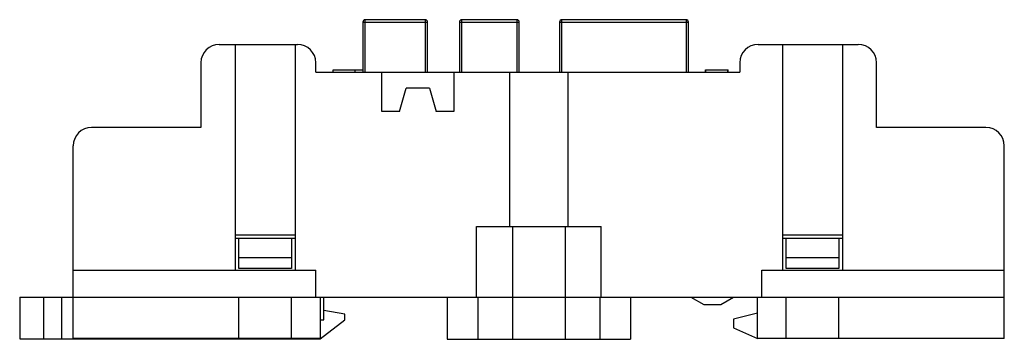
# Model space of a CAD drawing. Units: millimetres. Extents: x 11.1 to 91.7, y 58.4 to 84.5.
import ezdxf

# ---------------------------------------------------------------- set-up
doc = ezdxf.new("R2010")
doc.units = ezdxf.units.MM
doc.header["$LTSCALE"] = 9.349835
doc.layers.get('0').update_dxf_attribs({"linetype": 'CONTINUOUS'})

msp = doc.modelspace()

# ---------------------------------------------------------------- linework, layer by layer
at = {"color": 7}
for p, q in [((39.203, 84.339), (39.203, 80.239)), ((39.203, 84.339), (44.503, 84.339)), ((39.403, 80.239), (39.403, 84.539)), ((44.303, 84.539), (39.403, 84.539)), ((44.303, 84.539), (44.303, 80.239)), ((44.503, 80.239), (44.503, 84.339)), ((47.103, 84.339), (47.103, 80.239)), ((47.103, 84.339), (52.003, 84.339)), ((47.303, 80.239), (47.303, 84.539)), ((51.803, 84.539), (47.303, 84.539)), ((51.803, 84.539), (51.803, 80.239)), ((52.003, 80.239), (52.003, 84.339)), ((55.303, 84.339), (55.303, 80.239)), ((55.303, 84.339), (65.853, 84.339)), ((55.503, 80.239), (55.503, 84.539)), ((65.653, 84.539), (55.503, 84.539)), ((65.653, 84.539), (65.653, 80.239)), ((65.853, 80.239), (65.853, 84.339)), ((27.453, 82.519), (33.853, 82.519)), ((28.753, 82.519), (28.753, 64.019)), ((33.653, 82.519), (33.653, 64.019)), ((71.553, 82.519), (79.753, 82.519)), ((73.553, 82.519), (73.553, 64.019)), ((78.453, 82.519), (78.453, 64.019)), ((25.953, 81.019), (25.953, 75.719)), ((35.353, 80.239), (35.353, 81.019)), ((70.053, 81.019), (70.053, 80.239)), ((81.253, 75.719), (81.253, 81.019)), ((35.353, 80.239), (70.053, 80.239)), ((36.784, 80.239), (36.784, 80.439)), ((36.784, 80.439), (39.203, 80.439)), ((38.584, 80.239), (38.584, 80.439)), ((40.753, 77.033), (40.753, 80.239)), ((46.653, 80.239), (46.653, 77.033)), ((51.203, 80.239), (51.203, 67.619)), ((56.003, 67.619), (56.003, 80.239)), ((67.256, 80.439), (69.106, 80.439)), ((67.256, 80.239), (67.256, 80.439)), ((67.281, 80.239), (67.281, 80.439)), ((69.081, 80.239), (69.081, 80.439)), ((69.106, 80.239), (69.106, 80.439)), ((42.203, 77.033), (42.753, 78.939)), ((44.653, 78.939), (42.753, 78.939)), ((44.653, 78.939), (45.203, 77.033)), ((42.203, 77.033), (40.753, 77.033)), ((46.653, 77.033), (45.203, 77.033)), ((25.953, 75.719), (17.003, 75.719)), ((90.203, 75.719), (81.253, 75.719)), ((15.503, 58.444), (15.503, 74.219)), ((91.703, 58.444), (91.703, 74.219)), ((28.753, 66.919), (33.653, 66.919)), ((48.503, 61.819), (48.503, 67.619)), ((48.503, 67.619), (58.703, 67.619)), ((51.453, 67.619), (51.453, 58.369)), ((55.753, 67.619), (55.753, 58.369)), ((58.703, 61.819), (58.703, 67.619)), ((73.553, 66.919), (78.453, 66.919)), ((28.753, 66.644), (33.653, 66.644)), ((29.053, 64.169), (29.053, 66.644)), ((33.353, 66.644), (33.353, 64.169)), ((73.553, 66.644), (78.453, 66.644)), ((73.853, 64.169), (73.853, 66.644)), ((78.153, 66.644), (78.153, 64.169)), ((29.053, 65.069), (33.353, 65.069)), ((73.853, 65.069), (78.153, 65.069)), ((15.503, 64.019), (35.353, 64.019)), ((33.353, 64.169), (29.053, 64.169)), ((35.353, 61.819), (35.353, 64.019)), ((71.853, 64.019), (91.703, 64.019)), ((71.853, 61.819), (71.853, 64.019)), ((78.153, 64.169), (73.853, 64.169)), ((11.12, 61.819), (11.12, 58.419)), ((11.12, 61.819), (91.703, 61.819)), ((13.07, 61.819), (13.07, 58.419)), ((14.57, 58.419), (14.57, 61.819)), ((29.053, 58.444), (29.053, 61.819)), ((33.353, 58.444), (33.353, 61.819)), ((35.703, 61.819), (35.703, 58.444)), ((36.02, 59.969), (36.02, 61.819)), ((46.103, 61.819), (46.103, 58.369)), ((48.603, 61.819), (48.603, 58.369)), ((58.603, 61.819), (58.603, 58.369)), ((61.103, 61.819), (61.103, 58.369)), ((66.053, 61.819), (67.103, 61.219)), ((68.503, 61.219), (69.553, 61.819)), ((71.503, 58.444), (71.503, 61.819)), ((73.853, 58.444), (73.853, 61.819)), ((78.153, 58.444), (78.153, 61.819)), ((37.72, 60.419), (36.02, 60.719)), ((67.103, 61.219), (68.503, 61.219)), ((71.503, 60.519), (69.553, 60.019)), ((35.703, 59.969), (36.02, 59.969)), ((35.72, 58.419), (37.72, 59.969)), ((37.72, 59.969), (37.72, 60.419)), ((69.553, 60.019), (69.553, 59.319)), ((69.553, 59.319), (71.503, 58.444)), ((11.12, 58.419), (35.72, 58.419)), ((35.703, 58.444), (15.503, 58.444)), ((17.62, 58.419), (17.62, 58.444)), ((46.103, 58.369), (61.103, 58.369)), ((91.703, 58.444), (71.503, 58.444))]:
    msp.add_line(p, q, dxfattribs=at)
for centre, radius, start, end in [((39.403, 84.339), 0.2, 90, 180), ((44.303, 84.339), 0.2, 0, 90), ((47.303, 84.339), 0.2, 90, 180), ((51.803, 84.339), 0.2, 0, 90), ((55.503, 84.339), 0.2, 90, 180), ((65.653, 84.339), 0.2, 0, 90), ((27.453, 81.019), 1.5, 90, 180), ((33.853, 81.019), 1.5, 0, 90), ((71.553, 81.019), 1.5, 90, 180), ((79.753, 81.019), 1.5, 0, 90), ((17.003, 74.219), 1.5, 90, 180), ((90.203, 74.219), 1.5, 0, 90)]:
    msp.add_arc(centre, radius, start, end, dxfattribs=at)

doc.saveas('drawing.dxf')
